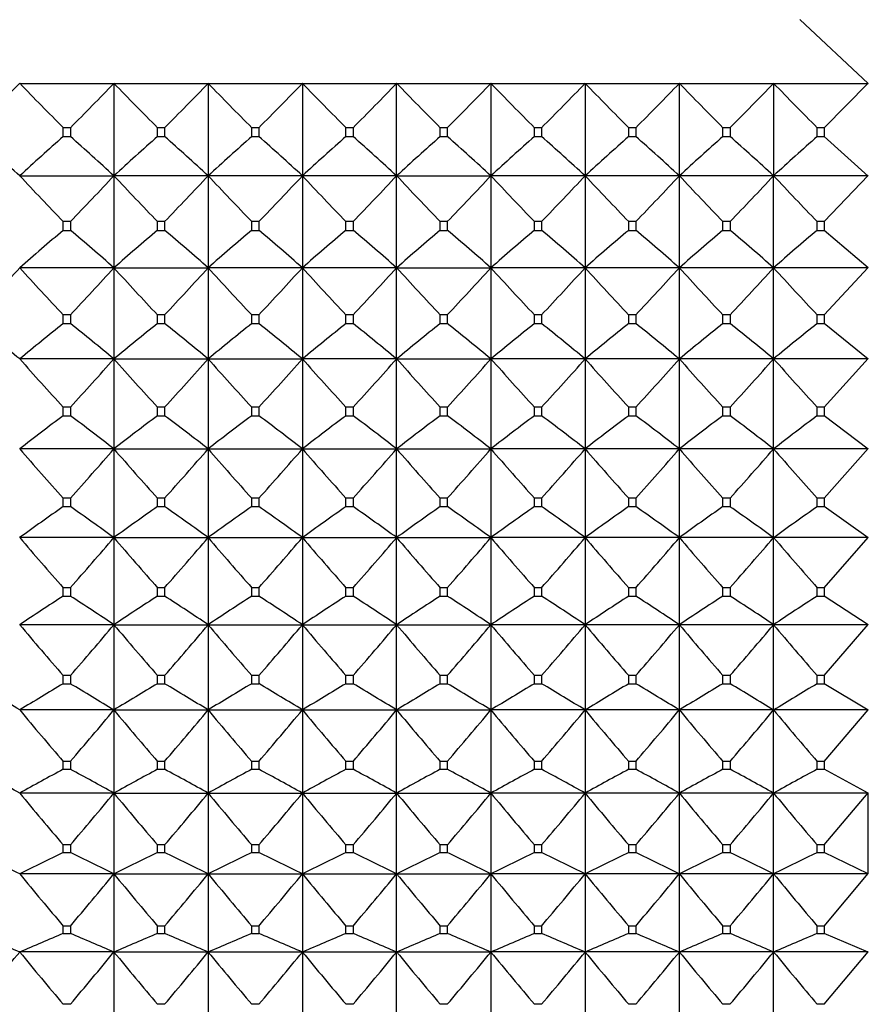
# Model space of a CAD drawing. Units: millimetres. Extents: x -18 to 1303, y -35 to 1025.
# Drawn here: x 36 to 46, y 332 to 343 of the extents above; entities that cross this region are included whole.
import ezdxf

# ---------------------------------------------------------------- set-up
doc = ezdxf.new("R2010")
doc.units = ezdxf.units.MM
doc.layers.add('Default', color=7, linetype='Continuous')
doc.layers.add('DV3_Default', color=7, linetype='Continuous')

# ---------------------------------------------------------------- blocks, each defined once
blk = doc.blocks.new('SE2')
at = {"layer": 'DV3_Default', "color": 7}
for p, q in [((45.721, 342.315), (44.924, 343.061)), ((35.818, 342.317), (36.918, 342.317)), ((36.918, 342.317), (38.018, 342.317)), ((36.918, 342.317), (36.918, 341.238)), ((38.018, 342.317), (39.118, 342.317)), ((38.018, 342.317), (38.018, 341.238)), ((39.118, 342.317), (40.218, 342.317)), ((39.118, 342.317), (39.118, 341.238)), ((40.218, 342.317), (41.318, 342.317)), ((40.218, 341.238), (40.218, 342.317)), ((41.318, 342.317), (42.418, 342.317)), ((41.318, 342.317), (41.318, 341.238)), ((42.418, 342.317), (43.518, 342.317)), ((42.418, 342.317), (42.418, 341.238)), ((43.518, 342.317), (44.618, 342.317)), ((43.518, 342.317), (43.518, 341.238)), ((44.618, 342.317), (45.722, 342.317)), ((44.618, 342.317), (44.618, 341.238)), ((45.721, 342.32), (45.21, 341.799)), ((36.41, 341.799), (36.327, 341.799)), ((36.327, 341.697), (36.327, 341.799)), ((36.41, 341.799), (36.41, 341.697)), ((37.427, 341.697), (37.427, 341.799)), ((37.51, 341.799), (37.427, 341.799)), ((37.51, 341.799), (37.51, 341.697)), ((38.527, 341.697), (38.527, 341.799)), ((38.61, 341.799), (38.527, 341.799)), ((38.61, 341.799), (38.61, 341.697)), ((39.627, 341.697), (39.627, 341.799)), ((39.71, 341.799), (39.627, 341.799)), ((39.71, 341.799), (39.71, 341.697)), ((40.727, 341.697), (40.727, 341.799)), ((40.81, 341.799), (40.727, 341.799)), ((40.81, 341.799), (40.81, 341.697)), ((41.827, 341.697), (41.827, 341.799)), ((41.91, 341.799), (41.827, 341.799)), ((41.91, 341.799), (41.91, 341.697)), ((42.927, 341.697), (42.927, 341.799)), ((43.01, 341.799), (42.927, 341.799)), ((43.01, 341.799), (43.01, 341.697)), ((44.027, 341.697), (44.027, 341.799)), ((44.11, 341.799), (44.027, 341.799)), ((44.11, 341.799), (44.11, 341.697)), ((45.127, 341.697), (45.127, 341.799)), ((45.21, 341.799), (45.127, 341.799)), ((45.21, 341.799), (45.21, 341.697)), ((36.327, 341.697), (36.41, 341.697)), ((37.427, 341.697), (37.51, 341.697)), ((38.527, 341.697), (38.61, 341.697)), ((39.627, 341.697), (39.71, 341.697)), ((40.727, 341.697), (40.81, 341.697)), ((41.827, 341.697), (41.91, 341.697)), ((42.927, 341.697), (43.01, 341.697)), ((44.027, 341.697), (44.11, 341.697)), ((45.127, 341.697), (45.21, 341.697)), ((45.721, 341.235), (45.21, 341.697)), ((35.818, 341.238), (36.918, 341.238)), ((36.918, 341.238), (36.918, 340.164)), ((38.018, 341.238), (36.918, 341.238)), ((38.018, 341.238), (38.018, 340.164)), ((39.118, 341.238), (38.018, 341.238)), ((39.118, 341.238), (39.118, 340.164)), ((40.218, 341.238), (39.118, 341.238)), ((40.218, 340.164), (40.218, 341.238)), ((40.218, 341.238), (41.318, 341.238)), ((41.318, 341.238), (41.318, 340.164)), ((42.418, 341.238), (41.318, 341.238)), ((42.418, 341.238), (42.418, 340.164)), ((43.518, 341.238), (42.418, 341.238)), ((43.518, 341.238), (43.518, 340.164)), ((44.618, 341.238), (43.518, 341.238)), ((44.618, 340.164), (44.618, 341.238)), ((45.722, 341.238), (44.618, 341.238)), ((45.21, 340.703), (45.721, 341.24)), ((36.41, 340.703), (36.327, 340.703)), ((36.327, 340.601), (36.327, 340.703)), ((36.41, 340.703), (36.41, 340.601)), ((37.51, 340.703), (37.427, 340.703)), ((37.427, 340.601), (37.427, 340.703)), ((37.51, 340.703), (37.51, 340.601)), ((38.527, 340.601), (38.527, 340.703)), ((38.61, 340.703), (38.527, 340.703)), ((38.61, 340.703), (38.61, 340.601)), ((39.627, 340.601), (39.627, 340.703)), ((39.71, 340.703), (39.627, 340.703)), ((39.71, 340.703), (39.71, 340.601)), ((40.727, 340.601), (40.727, 340.703)), ((40.81, 340.703), (40.727, 340.703)), ((40.81, 340.703), (40.81, 340.601)), ((41.827, 340.601), (41.827, 340.703)), ((41.91, 340.703), (41.827, 340.703)), ((41.91, 340.703), (41.91, 340.601)), ((42.927, 340.601), (42.927, 340.703)), ((43.01, 340.703), (42.927, 340.703)), ((43.01, 340.703), (43.01, 340.601)), ((44.027, 340.601), (44.027, 340.703)), ((44.11, 340.703), (44.027, 340.703)), ((44.11, 340.703), (44.11, 340.601)), ((45.127, 340.601), (45.127, 340.703)), ((45.21, 340.703), (45.127, 340.703)), ((45.21, 340.703), (45.21, 340.601)), ((36.327, 340.601), (36.41, 340.601)), ((37.427, 340.601), (37.51, 340.601)), ((38.527, 340.601), (38.61, 340.601)), ((39.627, 340.601), (39.71, 340.601)), ((40.727, 340.601), (40.81, 340.601)), ((41.827, 340.601), (41.91, 340.601)), ((42.927, 340.601), (43.01, 340.601)), ((44.027, 340.601), (44.11, 340.601)), ((45.127, 340.601), (45.21, 340.601)), ((45.721, 340.162), (45.21, 340.601)), ((36.918, 340.164), (35.818, 340.164)), ((36.918, 340.164), (36.918, 339.1)), ((36.918, 340.164), (38.018, 340.164)), ((38.018, 340.164), (38.018, 339.1)), ((39.118, 340.164), (38.018, 340.164)), ((39.118, 340.164), (39.118, 339.1)), ((40.218, 340.164), (39.118, 340.164)), ((40.218, 339.1), (40.218, 340.164)), ((40.218, 340.164), (41.318, 340.164)), ((41.318, 340.164), (41.318, 339.1)), ((42.418, 340.164), (41.318, 340.164)), ((42.418, 340.164), (42.418, 339.1)), ((43.518, 340.164), (42.418, 340.164)), ((43.518, 340.164), (43.518, 339.1)), ((44.618, 340.164), (43.518, 340.164)), ((45.722, 340.164), (44.618, 340.164)), ((44.618, 339.1), (44.618, 340.164)), ((45.21, 339.614), (45.721, 340.167)), ((36.41, 339.614), (36.327, 339.614)), ((36.327, 339.513), (36.327, 339.614)), ((36.41, 339.614), (36.41, 339.513)), ((37.51, 339.614), (37.427, 339.614)), ((37.427, 339.513), (37.427, 339.614)), ((37.51, 339.614), (37.51, 339.513)), ((38.61, 339.614), (38.527, 339.614)), ((38.527, 339.513), (38.527, 339.614)), ((38.61, 339.614), (38.61, 339.513)), ((39.627, 339.513), (39.627, 339.614)), ((39.71, 339.614), (39.627, 339.614)), ((39.71, 339.614), (39.71, 339.513)), ((40.727, 339.513), (40.727, 339.614)), ((40.81, 339.614), (40.727, 339.614)), ((40.81, 339.614), (40.81, 339.513)), ((41.827, 339.513), (41.827, 339.614)), ((41.91, 339.614), (41.827, 339.614)), ((41.91, 339.614), (41.91, 339.513)), ((42.927, 339.513), (42.927, 339.614)), ((43.01, 339.614), (42.927, 339.614)), ((43.01, 339.614), (43.01, 339.513)), ((44.027, 339.513), (44.027, 339.614)), ((44.11, 339.614), (44.027, 339.614)), ((44.11, 339.614), (44.11, 339.513)), ((45.21, 339.614), (45.127, 339.614)), ((45.127, 339.513), (45.127, 339.614)), ((45.21, 339.614), (45.21, 339.513)), ((36.327, 339.513), (36.41, 339.513)), ((37.427, 339.513), (37.51, 339.513)), ((38.527, 339.513), (38.61, 339.513)), ((39.627, 339.513), (39.71, 339.513)), ((40.727, 339.513), (40.81, 339.513)), ((41.827, 339.513), (41.91, 339.513)), ((42.927, 339.513), (43.01, 339.513)), ((44.027, 339.513), (44.11, 339.513)), ((45.127, 339.513), (45.21, 339.513)), ((45.721, 339.098), (45.21, 339.513)), ((36.918, 339.1), (35.818, 339.1)), ((36.918, 339.1), (36.918, 338.049)), ((36.918, 339.1), (38.018, 339.1)), ((38.018, 339.1), (38.018, 338.049)), ((38.018, 339.1), (39.118, 339.1)), ((39.118, 339.1), (39.118, 338.049)), ((40.218, 339.1), (39.118, 339.1)), ((40.218, 338.049), (40.218, 339.1)), ((40.218, 339.1), (41.318, 339.1)), ((41.318, 339.1), (41.318, 338.049)), ((42.418, 339.1), (41.318, 339.1)), ((42.418, 339.1), (42.418, 338.049)), ((43.518, 339.1), (42.418, 339.1)), ((44.618, 339.1), (43.518, 339.1)), ((43.518, 339.1), (43.518, 338.049)), ((45.722, 339.1), (44.618, 339.1)), ((44.618, 338.049), (44.618, 339.1)), ((45.21, 338.537), (45.721, 339.103)), ((36.41, 338.537), (36.327, 338.537)), ((36.327, 338.437), (36.327, 338.537)), ((36.41, 338.537), (36.41, 338.437)), ((37.51, 338.537), (37.427, 338.537)), ((37.427, 338.437), (37.427, 338.537)), ((37.51, 338.537), (37.51, 338.437)), ((38.61, 338.537), (38.527, 338.537)), ((38.527, 338.437), (38.527, 338.537)), ((38.61, 338.537), (38.61, 338.437)), ((39.71, 338.537), (39.627, 338.537)), ((39.627, 338.437), (39.627, 338.537)), ((39.71, 338.537), (39.71, 338.437)), ((40.81, 338.537), (40.727, 338.537)), ((40.727, 338.437), (40.727, 338.537)), ((40.81, 338.537), (40.81, 338.437)), ((41.91, 338.537), (41.827, 338.537)), ((41.827, 338.437), (41.827, 338.537)), ((41.91, 338.537), (41.91, 338.437)), ((43.01, 338.537), (42.927, 338.537)), ((42.927, 338.437), (42.927, 338.537)), ((43.01, 338.537), (43.01, 338.437)), ((44.11, 338.537), (44.027, 338.537)), ((44.027, 338.437), (44.027, 338.537)), ((44.11, 338.537), (44.11, 338.437)), ((45.21, 338.537), (45.127, 338.537)), ((45.127, 338.437), (45.127, 338.537)), ((45.21, 338.537), (45.21, 338.437)), ((36.327, 338.437), (36.41, 338.437)), ((37.427, 338.437), (37.51, 338.437)), ((38.527, 338.437), (38.61, 338.437)), ((39.627, 338.437), (39.71, 338.437)), ((40.727, 338.437), (40.81, 338.437)), ((41.827, 338.437), (41.91, 338.437)), ((42.927, 338.437), (43.01, 338.437)), ((44.027, 338.437), (44.11, 338.437)), ((45.127, 338.437), (45.21, 338.437)), ((45.721, 338.047), (45.21, 338.437)), ((36.918, 338.049), (35.818, 338.049)), ((36.918, 338.049), (36.918, 337.013)), ((36.918, 338.049), (38.018, 338.049)), ((38.018, 338.049), (38.018, 337.013)), ((38.018, 338.049), (39.118, 338.049)), ((39.118, 338.049), (40.218, 338.049)), ((39.118, 338.049), (39.118, 337.013)), ((40.218, 338.049), (41.318, 338.049)), ((40.218, 337.013), (40.218, 338.049)), ((42.418, 338.049), (41.318, 338.049)), ((41.318, 338.049), (41.318, 337.013)), ((43.518, 338.049), (42.418, 338.049)), ((42.418, 338.049), (42.418, 337.013)), ((44.618, 338.049), (43.518, 338.049)), ((43.518, 338.049), (43.518, 337.013)), ((45.722, 338.049), (44.618, 338.049)), ((44.618, 337.013), (44.618, 338.049)), ((45.21, 337.473), (45.721, 338.052)), ((36.41, 337.473), (36.327, 337.473)), ((36.327, 337.375), (36.327, 337.473)), ((36.41, 337.473), (36.41, 337.375)), ((37.51, 337.473), (37.427, 337.473)), ((37.427, 337.375), (37.427, 337.473)), ((37.51, 337.473), (37.51, 337.375)), ((38.61, 337.473), (38.527, 337.473)), ((38.527, 337.375), (38.527, 337.473)), ((38.61, 337.473), (38.61, 337.375)), ((39.71, 337.473), (39.627, 337.473)), ((39.627, 337.375), (39.627, 337.473)), ((39.71, 337.473), (39.71, 337.375)), ((40.727, 337.375), (40.727, 337.473)), ((40.81, 337.473), (40.727, 337.473)), ((40.81, 337.473), (40.81, 337.375)), ((41.827, 337.375), (41.827, 337.473)), ((41.91, 337.473), (41.827, 337.473)), ((41.91, 337.473), (41.91, 337.375)), ((42.927, 337.375), (42.927, 337.473)), ((43.01, 337.473), (42.927, 337.473)), ((43.01, 337.473), (43.01, 337.375)), ((44.027, 337.375), (44.027, 337.473)), ((44.11, 337.473), (44.027, 337.473)), ((44.11, 337.473), (44.11, 337.375)), ((45.21, 337.473), (45.127, 337.473)), ((45.127, 337.375), (45.127, 337.473)), ((45.21, 337.473), (45.21, 337.375)), ((36.327, 337.375), (36.41, 337.375)), ((37.427, 337.375), (37.51, 337.375)), ((38.527, 337.375), (38.61, 337.375)), ((39.627, 337.375), (39.71, 337.375)), ((40.727, 337.375), (40.81, 337.375)), ((41.827, 337.375), (41.91, 337.375)), ((42.927, 337.375), (43.01, 337.375)), ((44.027, 337.375), (44.11, 337.375)), ((45.127, 337.375), (45.21, 337.375)), ((45.721, 337.011), (45.21, 337.375)), ((36.918, 337.013), (35.818, 337.013)), ((36.918, 337.013), (36.918, 335.996)), ((36.918, 337.013), (38.018, 337.013)), ((38.018, 337.013), (38.018, 335.996)), ((38.018, 337.013), (39.118, 337.013)), ((39.118, 337.013), (39.118, 335.996)), ((39.118, 337.013), (40.218, 337.013)), ((40.218, 335.996), (40.218, 337.013)), ((40.218, 337.013), (41.318, 337.013)), ((41.318, 337.013), (41.318, 335.996)), ((42.418, 337.013), (41.318, 337.013)), ((42.418, 337.013), (42.418, 335.996)), ((43.518, 337.013), (42.418, 337.013)), ((44.618, 337.013), (43.518, 337.013)), ((43.518, 337.013), (43.518, 335.996)), ((45.722, 337.013), (44.618, 337.013)), ((44.618, 335.996), (44.618, 337.013)), ((45.21, 336.428), (45.721, 337.016)), ((36.41, 336.428), (36.327, 336.428)), ((36.327, 336.331), (36.327, 336.428)), ((36.41, 336.428), (36.41, 336.331)), ((37.51, 336.428), (37.427, 336.428)), ((37.427, 336.331), (37.427, 336.428)), ((37.51, 336.428), (37.51, 336.331)), ((38.61, 336.428), (38.527, 336.428)), ((38.527, 336.331), (38.527, 336.428)), ((38.61, 336.428), (38.61, 336.331)), ((39.71, 336.428), (39.627, 336.428)), ((39.627, 336.331), (39.627, 336.428)), ((39.71, 336.428), (39.71, 336.331)), ((40.81, 336.428), (40.727, 336.428)), ((40.727, 336.331), (40.727, 336.428)), ((40.81, 336.428), (40.81, 336.331)), ((41.91, 336.428), (41.827, 336.428)), ((41.827, 336.331), (41.827, 336.428)), ((41.91, 336.428), (41.91, 336.331)), ((43.01, 336.428), (42.927, 336.428)), ((42.927, 336.331), (42.927, 336.428)), ((43.01, 336.428), (43.01, 336.331)), ((44.11, 336.428), (44.027, 336.428)), ((44.027, 336.331), (44.027, 336.428)), ((44.11, 336.428), (44.11, 336.331)), ((45.21, 336.428), (45.127, 336.428)), ((45.127, 336.331), (45.127, 336.428)), ((45.21, 336.428), (45.21, 336.331)), ((36.327, 336.331), (36.41, 336.331)), ((37.427, 336.331), (37.51, 336.331)), ((38.527, 336.331), (38.61, 336.331)), ((39.627, 336.331), (39.71, 336.331)), ((40.727, 336.331), (40.81, 336.331)), ((41.827, 336.331), (41.91, 336.331)), ((42.927, 336.331), (43.01, 336.331)), ((44.027, 336.331), (44.11, 336.331)), ((45.127, 336.331), (45.21, 336.331)), ((45.721, 335.995), (45.21, 336.331)), ((36.918, 335.996), (35.818, 335.996)), ((36.918, 335.996), (36.918, 335.001)), ((36.918, 335.996), (38.018, 335.996)), ((38.018, 335.996), (38.018, 335.001)), ((38.018, 335.996), (39.118, 335.996)), ((39.118, 335.996), (40.218, 335.996)), ((39.118, 335.996), (39.118, 335.001)), ((40.218, 335.996), (41.318, 335.996)), ((40.218, 335.001), (40.218, 335.996)), ((42.418, 335.996), (41.318, 335.996)), ((41.318, 335.996), (41.318, 335.001)), ((43.518, 335.996), (42.418, 335.996)), ((42.418, 335.996), (42.418, 335.001)), ((44.618, 335.996), (43.518, 335.996)), ((43.518, 335.996), (43.518, 335.001)), ((45.722, 335.996), (44.618, 335.996)), ((44.618, 335.001), (44.618, 335.996)), ((45.21, 335.402), (45.721, 335.999)), ((36.41, 335.402), (36.327, 335.402)), ((36.327, 335.308), (36.327, 335.402)), ((36.41, 335.402), (36.41, 335.308)), ((37.51, 335.402), (37.427, 335.402)), ((37.427, 335.308), (37.427, 335.402)), ((37.51, 335.402), (37.51, 335.308)), ((38.61, 335.402), (38.527, 335.402)), ((38.527, 335.308), (38.527, 335.402)), ((38.61, 335.402), (38.61, 335.308)), ((39.71, 335.402), (39.627, 335.402)), ((39.627, 335.308), (39.627, 335.402)), ((39.71, 335.402), (39.71, 335.308)), ((40.727, 335.308), (40.727, 335.402)), ((40.81, 335.402), (40.727, 335.402)), ((40.81, 335.402), (40.81, 335.308)), ((41.827, 335.308), (41.827, 335.402)), ((41.91, 335.402), (41.827, 335.402)), ((41.91, 335.402), (41.91, 335.308)), ((42.927, 335.308), (42.927, 335.402)), ((43.01, 335.402), (42.927, 335.402)), ((43.01, 335.402), (43.01, 335.308)), ((44.027, 335.308), (44.027, 335.402)), ((44.11, 335.402), (44.027, 335.402)), ((44.11, 335.402), (44.11, 335.308)), ((45.21, 335.402), (45.127, 335.402)), ((45.127, 335.308), (45.127, 335.402)), ((45.21, 335.402), (45.21, 335.308)), ((36.327, 335.308), (36.41, 335.308)), ((37.427, 335.308), (37.51, 335.308)), ((38.527, 335.308), (38.61, 335.308)), ((39.627, 335.308), (39.71, 335.308)), ((40.727, 335.308), (40.81, 335.308)), ((41.827, 335.308), (41.91, 335.308)), ((42.927, 335.308), (43.01, 335.308)), ((44.027, 335.308), (44.11, 335.308)), ((45.127, 335.308), (45.21, 335.308)), ((45.721, 335), (45.21, 335.308)), ((45.21, 334.4), (45.721, 335.004)), ((36.918, 335.001), (35.818, 335.001)), ((36.918, 335.001), (36.918, 334.03)), ((36.918, 335.001), (38.018, 335.001)), ((38.018, 335.001), (38.018, 334.03)), ((38.018, 335.001), (39.118, 335.001)), ((39.118, 335.001), (39.118, 334.03)), ((39.118, 335.001), (40.218, 335.001)), ((40.218, 334.03), (40.218, 335.001)), ((40.218, 335.001), (41.318, 335.001)), ((41.318, 335.001), (41.318, 334.03)), ((42.418, 335.001), (41.318, 335.001)), ((42.418, 335.001), (42.418, 334.03)), ((43.518, 335.001), (42.418, 335.001)), ((44.618, 335.001), (43.518, 335.001)), ((43.518, 335.001), (43.518, 334.03)), ((45.722, 335.001), (44.618, 335.001)), ((44.618, 334.03), (44.618, 335.001)), ((36.41, 334.4), (36.327, 334.4)), ((36.327, 334.308), (36.327, 334.4)), ((36.41, 334.4), (36.41, 334.308)), ((37.51, 334.4), (37.427, 334.4)), ((37.427, 334.308), (37.427, 334.4)), ((37.51, 334.4), (37.51, 334.308)), ((38.61, 334.4), (38.527, 334.4)), ((38.527, 334.308), (38.527, 334.4)), ((38.61, 334.4), (38.61, 334.308)), ((39.71, 334.4), (39.627, 334.4)), ((39.627, 334.308), (39.627, 334.4)), ((39.71, 334.4), (39.71, 334.308)), ((40.81, 334.4), (40.727, 334.4)), ((40.727, 334.308), (40.727, 334.4)), ((40.81, 334.4), (40.81, 334.308)), ((41.91, 334.4), (41.827, 334.4)), ((41.827, 334.308), (41.827, 334.4)), ((41.91, 334.4), (41.91, 334.308)), ((43.01, 334.4), (42.927, 334.4)), ((42.927, 334.308), (42.927, 334.4)), ((43.01, 334.4), (43.01, 334.308)), ((44.11, 334.4), (44.027, 334.4)), ((44.027, 334.308), (44.027, 334.4)), ((44.11, 334.4), (44.11, 334.308)), ((45.21, 334.4), (45.127, 334.4)), ((45.127, 334.308), (45.127, 334.4)), ((45.21, 334.4), (45.21, 334.308)), ((36.327, 334.308), (36.41, 334.308)), ((37.427, 334.308), (37.51, 334.308)), ((38.527, 334.308), (38.61, 334.308)), ((39.627, 334.308), (39.71, 334.308)), ((40.727, 334.308), (40.81, 334.308)), ((41.827, 334.308), (41.91, 334.308)), ((42.927, 334.308), (43.01, 334.308)), ((44.027, 334.308), (44.11, 334.308)), ((45.127, 334.308), (45.21, 334.308)), ((45.721, 334.029), (45.21, 334.308)), ((36.918, 334.03), (35.818, 334.03)), ((36.918, 334.03), (36.918, 333.087)), ((36.918, 334.03), (38.018, 334.03)), ((38.018, 334.03), (38.018, 333.087)), ((38.018, 334.03), (39.118, 334.03)), ((39.118, 334.03), (40.218, 334.03)), ((39.118, 334.03), (39.118, 333.087)), ((40.218, 334.03), (41.318, 334.03)), ((40.218, 333.087), (40.218, 334.03)), ((42.418, 334.03), (41.318, 334.03)), ((41.318, 334.03), (41.318, 333.087)), ((43.518, 334.03), (42.418, 334.03)), ((42.418, 334.03), (42.418, 333.087)), ((44.618, 334.03), (43.518, 334.03)), ((43.518, 334.03), (43.518, 333.087)), ((45.722, 334.03), (44.618, 334.03)), ((44.618, 333.087), (44.618, 334.03)), ((45.21, 333.425), (45.721, 334.033)), ((45.724, 333.089), (45.724, 334.032)), ((36.41, 333.425), (36.327, 333.425)), ((36.327, 333.335), (36.327, 333.425)), ((36.41, 333.425), (36.41, 333.335)), ((37.51, 333.425), (37.427, 333.425)), ((37.427, 333.335), (37.427, 333.425)), ((37.51, 333.425), (37.51, 333.335)), ((38.61, 333.425), (38.527, 333.425)), ((38.527, 333.335), (38.527, 333.425)), ((38.61, 333.425), (38.61, 333.335)), ((39.71, 333.425), (39.627, 333.425)), ((39.627, 333.335), (39.627, 333.425)), ((39.71, 333.425), (39.71, 333.335)), ((40.727, 333.335), (40.727, 333.425)), ((40.81, 333.425), (40.727, 333.425)), ((40.81, 333.425), (40.81, 333.335)), ((41.827, 333.335), (41.827, 333.425)), ((41.91, 333.425), (41.827, 333.425)), ((41.91, 333.425), (41.91, 333.335)), ((42.927, 333.335), (42.927, 333.425)), ((43.01, 333.425), (42.927, 333.425)), ((43.01, 333.425), (43.01, 333.335)), ((44.027, 333.335), (44.027, 333.425)), ((44.11, 333.425), (44.027, 333.425)), ((44.11, 333.425), (44.11, 333.335)), ((45.21, 333.425), (45.127, 333.425)), ((45.127, 333.335), (45.127, 333.425)), ((45.21, 333.425), (45.21, 333.335)), ((36.327, 333.335), (36.41, 333.335)), ((37.427, 333.335), (37.51, 333.335)), ((38.527, 333.335), (38.61, 333.335)), ((39.627, 333.335), (39.71, 333.335)), ((40.727, 333.335), (40.81, 333.335)), ((41.827, 333.335), (41.91, 333.335)), ((42.927, 333.335), (43.01, 333.335)), ((44.027, 333.335), (44.11, 333.335)), ((45.127, 333.335), (45.21, 333.335)), ((45.721, 333.086), (45.21, 333.335)), ((36.918, 333.087), (35.818, 333.087)), ((36.918, 333.087), (36.918, 332.175)), ((36.918, 333.087), (38.018, 333.087)), ((38.018, 333.087), (38.018, 332.175)), ((38.018, 333.087), (39.118, 333.087)), ((39.118, 333.087), (39.118, 332.175)), ((39.118, 333.087), (40.218, 333.087)), ((40.218, 332.175), (40.218, 333.087)), ((40.218, 333.087), (41.318, 333.087)), ((41.318, 333.087), (41.318, 332.175)), ((42.418, 333.087), (41.318, 333.087)), ((42.418, 333.087), (42.418, 332.175)), ((43.518, 333.087), (42.418, 333.087)), ((44.618, 333.087), (43.518, 333.087)), ((43.518, 333.087), (43.518, 332.175)), ((45.722, 333.087), (44.618, 333.087)), ((44.618, 332.175), (44.618, 333.087)), ((45.21, 332.478), (45.721, 333.09)), ((36.41, 332.478), (36.327, 332.478)), ((36.327, 332.392), (36.327, 332.478)), ((36.41, 332.478), (36.41, 332.392)), ((37.51, 332.478), (37.427, 332.478)), ((37.427, 332.392), (37.427, 332.478)), ((37.51, 332.478), (37.51, 332.392)), ((38.61, 332.478), (38.527, 332.478)), ((38.527, 332.392), (38.527, 332.478)), ((38.61, 332.478), (38.61, 332.392)), ((39.71, 332.478), (39.627, 332.478)), ((39.627, 332.392), (39.627, 332.478)), ((39.71, 332.478), (39.71, 332.392)), ((40.81, 332.478), (40.727, 332.478)), ((40.727, 332.392), (40.727, 332.478)), ((40.81, 332.478), (40.81, 332.392)), ((41.91, 332.478), (41.827, 332.478)), ((41.827, 332.392), (41.827, 332.478)), ((41.91, 332.478), (41.91, 332.392)), ((43.01, 332.478), (42.927, 332.478)), ((42.927, 332.392), (42.927, 332.478)), ((43.01, 332.478), (43.01, 332.392)), ((44.11, 332.478), (44.027, 332.478)), ((44.027, 332.392), (44.027, 332.478)), ((44.11, 332.478), (44.11, 332.392)), ((45.21, 332.478), (45.127, 332.478)), ((45.127, 332.392), (45.127, 332.478)), ((45.21, 332.478), (45.21, 332.392)), ((36.327, 332.392), (36.41, 332.392)), ((37.427, 332.392), (37.51, 332.392)), ((38.527, 332.392), (38.61, 332.392)), ((39.627, 332.392), (39.71, 332.392)), ((40.727, 332.392), (40.81, 332.392)), ((41.827, 332.392), (41.91, 332.392)), ((42.927, 332.392), (43.01, 332.392)), ((44.027, 332.392), (44.11, 332.392)), ((45.127, 332.392), (45.21, 332.392)), ((45.721, 332.173), (45.21, 332.392)), ((36.918, 332.175), (35.818, 332.175)), ((36.918, 332.175), (36.918, 331.295)), ((36.918, 332.175), (38.018, 332.175)), ((38.018, 332.175), (38.018, 331.295)), ((38.018, 332.175), (39.118, 332.175)), ((39.118, 332.175), (40.218, 332.175)), ((39.118, 332.175), (39.118, 331.295)), ((40.218, 332.175), (41.318, 332.175)), ((40.218, 331.295), (40.218, 332.175)), ((42.418, 332.175), (41.318, 332.175)), ((41.318, 332.175), (41.318, 331.295)), ((43.518, 332.175), (42.418, 332.175)), ((42.418, 332.175), (42.418, 331.295)), ((44.618, 332.175), (43.518, 332.175)), ((43.518, 332.175), (43.518, 331.295)), ((45.722, 332.175), (44.618, 332.175)), ((44.618, 331.295), (44.618, 332.175)), ((45.21, 331.564), (45.721, 332.178)), ((36.41, 331.564), (36.327, 331.564)), ((37.51, 331.564), (37.427, 331.564)), ((38.61, 331.564), (38.527, 331.564)), ((39.71, 331.564), (39.627, 331.564)), ((40.81, 331.564), (40.727, 331.564)), ((41.91, 331.564), (41.827, 331.564)), ((43.01, 331.564), (42.927, 331.564)), ((44.11, 331.564), (44.027, 331.564)), ((45.21, 331.564), (45.127, 331.564))]:
    blk.add_line(p, q, dxfattribs=at)
for centre, radius, start, end in [((5.247, 371.823), 42.487, 315.0376, 316.0169), ((66.39, 371.823), 42.487, 223.9831, 224.9624), ((6.299, 371.87), 42.555, 315.0383, 316.0161), ((67.494, 371.827), 42.493, 223.9832, 224.9624), ((7.399, 371.87), 42.555, 315.0383, 316.0161), ((68.594, 371.827), 42.493, 223.9832, 224.9624), ((8.536, 371.834), 42.503, 315.0373, 316.0163), ((69.694, 371.827), 42.493, 223.9832, 224.9624), ((9.636, 371.834), 42.503, 315.0373, 316.0163), ((70.794, 371.827), 42.493, 223.9832, 224.9624), ((10.736, 371.834), 42.503, 315.0373, 316.0163), ((71.894, 371.827), 42.493, 223.9832, 224.9624), ((11.836, 371.834), 42.503, 315.0373, 316.0163), ((73.007, 371.839), 42.511, 223.9833, 224.9621), ((12.936, 371.834), 42.503, 315.0373, 316.0163), ((74.094, 371.827), 42.493, 223.9832, 224.9624), ((14.039, 371.83), 42.498, 315.0373, 316.0164), ((75.204, 371.837), 42.507, 223.9834, 224.9623), ((8.553, 311.541), 40.315, 47.4437, 48.4178), ((63.084, 311.541), 40.315, 131.5822, 132.5563), ((9.634, 311.52), 40.343, 47.4438, 48.4172), ((64.184, 311.541), 40.315, 131.5822, 132.5563), ((10.753, 311.541), 40.315, 47.4437, 48.4178), ((65.284, 311.541), 40.315, 131.5822, 132.5563), ((11.82, 311.504), 40.365, 47.4447, 48.4176), ((66.417, 311.504), 40.365, 131.5824, 132.5553), ((12.934, 311.52), 40.343, 47.4438, 48.4172), ((67.484, 311.541), 40.315, 131.5822, 132.5563), ((14.053, 311.541), 40.315, 47.4437, 48.4178), ((68.603, 311.52), 40.343, 131.5828, 132.5562), ((15.134, 311.52), 40.343, 47.4438, 48.4172), ((69.684, 311.541), 40.315, 131.5822, 132.5563), ((16.253, 311.541), 40.315, 47.4437, 48.4178), ((70.784, 311.541), 40.315, 131.5822, 132.5563), ((17.343, 311.53), 40.33, 47.444, 48.4177), ((71.894, 311.53), 40.33, 131.5823, 132.556), ((67.412, 370.778), 43.252, 223.0758, 224.0538), ((5.325, 370.778), 43.252, 315.9462, 316.9242), ((68.512, 370.778), 43.252, 223.0758, 224.0538), ((6.425, 370.778), 43.252, 315.9462, 316.9242), ((69.612, 370.778), 43.252, 223.0758, 224.0538), ((7.541, 370.762), 43.23, 315.9465, 316.925), ((70.679, 370.746), 43.207, 223.0749, 224.0539), ((8.625, 370.778), 43.252, 315.9462, 316.9242), ((71.812, 370.778), 43.252, 223.0758, 224.0538), ((9.725, 370.778), 43.252, 315.9462, 316.9242), ((72.912, 370.778), 43.252, 223.0758, 224.0538), ((10.825, 370.778), 43.252, 315.9462, 316.9242), ((74.012, 370.778), 43.252, 223.0758, 224.0538), ((11.925, 370.778), 43.252, 315.9462, 316.9242), ((75.112, 370.778), 43.252, 223.0758, 224.0538), ((13.035, 370.768), 43.238, 315.9462, 316.9244), ((76.202, 370.768), 43.238, 223.0756, 224.0538), ((61.913, 310.283), 39.671, 130.1619, 131.1304), ((10.809, 310.266), 39.694, 48.8706, 49.8385), ((63.028, 310.266), 39.694, 130.1615, 131.1294), ((11.909, 310.266), 39.694, 48.8706, 49.8385), ((64.128, 310.266), 39.694, 130.1615, 131.1294), ((13.009, 310.266), 39.694, 48.8706, 49.8385), ((65.228, 310.266), 39.694, 130.1615, 131.1294), ((14.109, 310.266), 39.694, 48.8706, 49.8385), ((66.328, 310.266), 39.694, 130.1615, 131.1294), ((15.209, 310.266), 39.694, 48.8706, 49.8385), ((67.428, 310.266), 39.694, 130.1615, 131.1294), ((16.309, 310.266), 39.694, 48.8706, 49.8385), ((68.547, 310.243), 39.724, 130.1621, 131.1293), ((17.409, 310.266), 39.694, 48.8706, 49.8385), ((69.628, 310.266), 39.694, 130.1615, 131.1294), ((18.525, 310.284), 39.67, 48.8701, 49.8386), ((70.712, 310.284), 39.67, 130.1614, 131.1299), ((3.247, 369.781), 44.024, 316.7448, 317.7199), ((68.39, 369.781), 44.024, 222.2801, 223.2552), ((4.364, 369.765), 44, 316.745, 317.7207), ((69.456, 369.75), 43.978, 222.2792, 223.2554), ((5.464, 369.765), 44, 316.745, 317.7207), ((70.556, 369.75), 43.978, 222.2792, 223.2554), ((6.58, 369.75), 43.978, 316.7446, 317.7208), ((71.656, 369.75), 43.978, 222.2792, 223.2554), ((7.68, 369.75), 43.978, 316.7446, 317.7208), ((72.773, 369.765), 44, 222.2793, 223.255), ((8.78, 369.75), 43.978, 316.7446, 317.7208), ((73.856, 369.75), 43.978, 222.2792, 223.2554), ((9.88, 369.75), 43.978, 316.7446, 317.7208), ((74.956, 369.75), 43.978, 222.2792, 223.2554), ((10.98, 369.75), 43.978, 316.7446, 317.7208), ((76.056, 369.75), 43.978, 222.2792, 223.2554), ((12.065, 369.764), 43.999, 316.7447, 317.7204), ((77.172, 369.764), 43.999, 222.2796, 223.2553), ((10.869, 308.888), 39.182, 50.4494, 51.4077), ((60.768, 308.888), 39.182, 128.5923, 129.5506), ((11.969, 308.888), 39.182, 50.4494, 51.4077), ((61.868, 308.888), 39.182, 128.5923, 129.5506), ((13.069, 308.888), 39.182, 50.4494, 51.4077), ((62.968, 308.888), 39.182, 128.5923, 129.5506), ((14.137, 308.848), 39.233, 50.4504, 51.4075), ((64.1, 308.848), 39.233, 128.5925, 129.5496), ((15.269, 308.888), 39.182, 50.4494, 51.4077), ((65.168, 308.888), 39.182, 128.5923, 129.5506), ((16.369, 308.888), 39.182, 50.4494, 51.4077), ((66.268, 308.888), 39.182, 128.5923, 129.5506), ((17.469, 308.888), 39.182, 50.4494, 51.4077), ((67.368, 308.888), 39.182, 128.5923, 129.5506), ((18.569, 308.888), 39.182, 50.4494, 51.4077), ((68.468, 308.888), 39.182, 128.5923, 129.5506), ((19.684, 308.907), 39.158, 50.4489, 51.4078), ((69.553, 308.907), 39.158, 128.5922, 129.5511), ((69.222, 368.744), 44.661, 221.5875, 222.5616), ((3.499, 368.759), 44.682, 317.4388, 318.4124), ((70.322, 368.744), 44.661, 221.5875, 222.5616), ((4.599, 368.759), 44.682, 317.4388, 318.4124), ((71.422, 368.744), 44.661, 221.5875, 222.5616), ((5.73, 368.73), 44.64, 317.4386, 318.4132), ((72.491, 368.716), 44.619, 221.5868, 222.5618), ((6.815, 368.744), 44.661, 317.4384, 318.4125), ((73.638, 368.759), 44.682, 221.5876, 222.5612), ((7.915, 368.744), 44.661, 317.4384, 318.4125), ((74.738, 368.759), 44.682, 221.5876, 222.5612), ((9.015, 368.744), 44.661, 317.4384, 318.4125), ((75.822, 368.744), 44.661, 221.5875, 222.5616), ((10.115, 368.744), 44.661, 317.4384, 318.4125), ((76.922, 368.744), 44.661, 221.5875, 222.5616), ((11.2, 368.758), 44.681, 317.4385, 318.4121), ((78.037, 368.758), 44.681, 221.5879, 222.5615), ((59.619, 307.376), 38.824, 126.8656, 127.81), ((13.118, 307.376), 38.824, 52.19, 53.1344), ((60.719, 307.376), 38.824, 126.8656, 127.81), ((14.218, 307.376), 38.824, 52.19, 53.1344), ((61.819, 307.376), 38.824, 126.8656, 127.81), ((15.318, 307.376), 38.824, 52.19, 53.1344), ((62.937, 307.353), 38.853, 126.8662, 127.8099), ((16.418, 307.376), 38.824, 52.19, 53.1344), ((64.019, 307.376), 38.824, 126.8656, 127.81), ((17.518, 307.376), 38.824, 52.19, 53.1344), ((65.119, 307.376), 38.824, 126.8656, 127.81), ((18.618, 307.376), 38.824, 52.19, 53.1344), ((66.219, 307.376), 38.824, 126.8656, 127.81), ((19.718, 307.376), 38.824, 52.19, 53.1344), ((67.319, 307.376), 38.824, 126.8656, 127.81), ((20.833, 307.397), 38.798, 52.1895, 53.1345), ((68.404, 307.397), 38.798, 126.8655, 127.8105), ((69.999, 367.757), 45.287, 220.9956, 221.9673), ((2.722, 367.771), 45.308, 318.033, 319.0044), ((71.099, 367.757), 45.287, 220.9956, 221.9673), ((3.837, 367.757), 45.287, 318.0327, 319.0044), ((72.199, 367.757), 45.287, 220.9956, 221.9673), ((4.922, 367.771), 45.308, 318.033, 319.0044), ((73.299, 367.757), 45.287, 220.9956, 221.9673), ((6.037, 367.757), 45.287, 318.0327, 319.0044), ((74.399, 367.757), 45.287, 220.9956, 221.9673), ((7.137, 367.757), 45.287, 318.0327, 319.0044), ((75.515, 367.771), 45.308, 220.9956, 221.967), ((8.237, 367.757), 45.287, 318.0327, 319.0044), ((76.599, 367.757), 45.287, 220.9956, 221.9673), ((9.337, 367.757), 45.287, 318.0327, 319.0044), ((77.699, 367.757), 45.287, 220.9956, 221.9673), ((10.423, 367.771), 45.307, 318.0327, 319.0041), ((78.814, 367.771), 45.307, 220.9959, 221.9673), ((58.494, 305.685), 38.674, 124.9727, 125.8978), ((14.226, 305.662), 38.702, 54.1023, 55.0267), ((59.594, 305.685), 38.674, 124.9727, 125.8978), ((15.343, 305.685), 38.674, 54.1022, 55.0273), ((60.694, 305.685), 38.674, 124.9727, 125.8978), ((16.443, 305.685), 38.674, 54.1022, 55.0273), ((61.811, 305.662), 38.702, 124.9733, 125.8977), ((17.543, 305.685), 38.674, 54.1022, 55.0273), ((62.894, 305.685), 38.674, 124.9727, 125.8978), ((18.643, 305.685), 38.674, 54.1022, 55.0273), ((63.994, 305.685), 38.674, 124.9727, 125.8978), ((19.743, 305.685), 38.674, 54.1022, 55.0273), ((65.094, 305.685), 38.674, 124.9727, 125.8978), ((20.843, 305.685), 38.674, 54.1022, 55.0273), ((66.194, 305.685), 38.674, 124.9727, 125.8978), ((21.958, 305.707), 38.646, 54.1016, 55.0274), ((67.279, 305.707), 38.646, 124.9726, 125.8984), ((70.679, 366.786), 45.844, 220.4988, 221.4683), ((2.042, 366.799), 45.864, 318.532, 319.5012), ((71.779, 366.786), 45.844, 220.4988, 221.4683), ((3.142, 366.799), 45.864, 318.532, 319.5012), ((72.879, 366.786), 45.844, 220.4988, 221.4683), ((4.242, 366.799), 45.864, 318.532, 319.5012), ((73.979, 366.786), 45.844, 220.4988, 221.4683), ((5.358, 366.786), 45.844, 318.5317, 319.5012), ((75.094, 366.799), 45.864, 220.4988, 221.468), ((6.458, 366.786), 45.844, 318.5317, 319.5012), ((76.194, 366.799), 45.864, 220.4988, 221.468), ((7.558, 366.786), 45.844, 318.5317, 319.5012), ((77.279, 366.786), 45.844, 220.4988, 221.4683), ((8.658, 366.786), 45.844, 318.5317, 319.5012), ((78.379, 366.786), 45.844, 220.4988, 221.4683), ((9.743, 366.799), 45.863, 318.5318, 319.5009), ((79.494, 366.799), 45.863, 220.4991, 221.4682), ((57.407, 303.754), 38.802, 122.9053, 123.8047), ((15.314, 303.73), 38.831, 56.1954, 57.0941), ((58.507, 303.754), 38.802, 122.9053, 123.8047), ((16.43, 303.754), 38.802, 56.1953, 57.0947), ((59.607, 303.754), 38.802, 122.9053, 123.8047), ((17.53, 303.754), 38.802, 56.1953, 57.0947), ((60.723, 303.73), 38.831, 122.9059, 123.8046), ((18.63, 303.754), 38.802, 56.1953, 57.0947), ((61.807, 303.754), 38.802, 122.9053, 123.8047), ((19.73, 303.754), 38.802, 56.1953, 57.0947), ((62.907, 303.754), 38.802, 122.9053, 123.8047), ((20.83, 303.754), 38.802, 56.1953, 57.0947), ((64.007, 303.754), 38.802, 122.9053, 123.8047), ((21.93, 303.754), 38.802, 56.1953, 57.0947), ((65.107, 303.754), 38.802, 122.9053, 123.8047), ((23.046, 303.778), 38.774, 56.1947, 57.0948), ((66.191, 303.778), 38.774, 122.9052, 123.8053), ((71.253, 365.828), 46.32, 220.0933, 221.0608), ((1.469, 365.841), 46.34, 318.9395, 319.9066), ((72.353, 365.828), 46.32, 220.0933, 221.0608), ((2.569, 365.841), 46.34, 318.9395, 319.9066), ((73.453, 365.828), 46.32, 220.0933, 221.0608), ((3.684, 365.828), 46.32, 318.9392, 319.9067), ((74.553, 365.828), 46.32, 220.0933, 221.0608), ((4.784, 365.828), 46.32, 318.9392, 319.9067), ((75.668, 365.841), 46.34, 220.0934, 221.0605), ((5.884, 365.828), 46.32, 318.9392, 319.9067), ((76.753, 365.828), 46.32, 220.0933, 221.0608), ((6.984, 365.828), 46.32, 318.9392, 319.9067), ((77.853, 365.828), 46.32, 220.0933, 221.0608), ((8.084, 365.828), 46.32, 318.9392, 319.9067), ((78.953, 365.828), 46.32, 220.0933, 221.0608), ((9.169, 365.84), 46.339, 318.9392, 319.9063), ((80.067, 365.84), 46.339, 220.0937, 221.0608), ((15.268, 301.495), 39.306, 58.4776, 59.3437), ((56.369, 301.495), 39.306, 120.6563, 121.5224), ((16.352, 301.469), 39.336, 58.4777, 59.3431), ((57.469, 301.495), 39.306, 120.6563, 121.5224), ((17.468, 301.495), 39.306, 58.4776, 59.3437), ((58.569, 301.495), 39.306, 120.6563, 121.5224), ((18.537, 301.443), 39.367, 58.4787, 59.3434), ((59.716, 301.417), 39.397, 120.6571, 121.5211), ((19.668, 301.495), 39.306, 58.4776, 59.3437), ((60.769, 301.495), 39.306, 120.6563, 121.5224), ((20.768, 301.495), 39.306, 58.4776, 59.3437), ((61.869, 301.495), 39.306, 120.6563, 121.5224), ((21.868, 301.495), 39.306, 58.4776, 59.3437), ((62.985, 301.469), 39.336, 120.6569, 121.5223), ((22.968, 301.495), 39.306, 58.4776, 59.3437), ((64.069, 301.495), 39.306, 120.6563, 121.5224), ((24.063, 301.486), 39.316, 58.4778, 59.3436), ((65.174, 301.486), 39.316, 120.6564, 121.5222), ((71.714, 364.883), 46.706, 219.7762, 220.742), ((1.007, 364.896), 46.726, 319.2584, 320.2237), ((72.814, 364.883), 46.706, 219.7762, 220.742), ((2.107, 364.896), 46.726, 319.2584, 320.2237), ((73.914, 364.883), 46.706, 219.7762, 220.742), ((3.235, 364.872), 46.689, 319.2582, 320.2244), ((74.987, 364.86), 46.67, 219.7756, 220.7421), ((4.322, 364.883), 46.706, 319.258, 320.2238), ((76.129, 364.896), 46.726, 219.7763, 220.7416), ((5.422, 364.883), 46.706, 319.258, 320.2238), ((77.229, 364.896), 46.726, 219.7763, 220.7416), ((6.522, 364.883), 46.706, 319.258, 320.2238), ((78.314, 364.883), 46.706, 219.7762, 220.742), ((7.622, 364.883), 46.706, 319.258, 320.2238), ((79.414, 364.883), 46.706, 219.7762, 220.742), ((8.727, 364.879), 46.7, 319.258, 320.2239), ((80.51, 364.879), 46.7, 219.7761, 220.742), ((16.243, 298.78), 40.321, 60.9559, 61.7796), ((55.394, 298.78), 40.321, 118.2204, 119.0441), ((17.328, 298.753), 40.352, 60.956, 61.779), ((56.494, 298.78), 40.321, 118.2204, 119.0441), ((18.443, 298.78), 40.321, 60.9559, 61.7796), ((57.594, 298.78), 40.321, 118.2204, 119.0441), ((19.543, 298.78), 40.321, 60.9559, 61.7796), ((58.709, 298.753), 40.352, 118.221, 119.044), ((20.643, 298.78), 40.321, 60.9559, 61.7796), ((59.794, 298.78), 40.321, 118.2204, 119.0441), ((21.743, 298.78), 40.321, 60.9559, 61.7796), ((60.894, 298.78), 40.321, 118.2204, 119.0441), ((22.843, 298.78), 40.321, 60.9559, 61.7796), ((62.009, 298.753), 40.352, 118.221, 119.044), ((23.943, 298.78), 40.321, 60.9559, 61.7796), ((63.094, 298.78), 40.321, 118.2204, 119.0441), ((25.038, 298.771), 40.332, 60.9561, 61.7795), ((64.199, 298.771), 40.332, 118.2205, 119.0439), ((72.058, 363.952), 46.996, 219.5449, 220.5094), ((0.664, 363.964), 47.015, 319.491, 320.455), ((73.158, 363.952), 46.996, 219.5449, 220.5094), ((1.779, 363.952), 46.996, 319.4906, 320.4551), ((74.258, 363.952), 46.996, 219.5449, 220.5094), ((2.864, 363.964), 47.015, 319.491, 320.455), ((75.358, 363.952), 46.996, 219.5449, 220.5094), ((3.979, 363.952), 46.996, 319.4906, 320.4551), ((76.458, 363.952), 46.996, 219.5449, 220.5094), ((5.079, 363.952), 46.996, 319.4906, 320.4551), ((77.573, 363.964), 47.015, 219.545, 220.509), ((6.179, 363.952), 46.996, 319.4906, 320.4551), ((78.658, 363.952), 46.996, 219.5449, 220.5094), ((7.279, 363.952), 46.996, 319.4906, 320.4551), ((79.758, 363.952), 46.996, 219.5449, 220.5094), ((8.383, 363.948), 46.99, 319.4906, 320.4552), ((80.854, 363.948), 46.99, 219.5448, 220.5094), ((17.13, 295.384), 42.081, 63.634, 64.4046), ((54.492, 295.414), 42.047, 115.5949, 116.3661), ((18.245, 295.414), 42.047, 63.6339, 64.4051), ((55.592, 295.414), 42.047, 115.5949, 116.3661), ((19.345, 295.414), 42.047, 63.6339, 64.4051), ((56.692, 295.414), 42.047, 115.5949, 116.3661), ((20.445, 295.414), 42.047, 63.6339, 64.4051), ((57.807, 295.384), 42.081, 115.5954, 116.366), ((21.545, 295.414), 42.047, 63.6339, 64.4051), ((58.892, 295.414), 42.047, 115.5949, 116.3661), ((22.645, 295.414), 42.047, 63.6339, 64.4051), ((59.992, 295.414), 42.047, 115.5949, 116.3661), ((23.745, 295.414), 42.047, 63.6339, 64.4051), ((61.107, 295.384), 42.081, 115.5954, 116.366), ((24.845, 295.414), 42.047, 63.6339, 64.4051), ((62.192, 295.414), 42.047, 115.5949, 116.3661), ((25.961, 295.446), 42.011, 63.6333, 64.4052), ((63.276, 295.446), 42.011, 115.5948, 116.3667), ((72.28, 363.035), 47.184, 219.3978, 220.3613), ((0.442, 363.047), 47.203, 319.639, 320.6022), ((73.38, 363.035), 47.184, 219.3978, 220.3613), ((1.542, 363.047), 47.203, 319.639, 320.6022), ((74.48, 363.035), 47.184, 219.3978, 220.3613), ((2.642, 363.047), 47.203, 319.639, 320.6022), ((75.58, 363.035), 47.184, 219.3978, 220.3613), ((3.756, 363.035), 47.184, 319.6387, 320.6022), ((76.695, 363.047), 47.203, 219.3978, 220.361), ((4.856, 363.035), 47.184, 319.6387, 320.6022), ((77.795, 363.047), 47.203, 219.3978, 220.361), ((5.956, 363.035), 47.184, 319.6387, 320.6022), ((78.88, 363.035), 47.184, 219.3978, 220.3613), ((7.056, 363.035), 47.184, 319.6387, 320.6022), ((79.98, 363.035), 47.184, 219.3978, 220.3613), ((8.144, 363.045), 47.2, 319.6387, 320.602), ((81.093, 363.045), 47.2, 219.398, 220.3613), ((17.963, 291.086), 44.8, 66.5119, 67.2195), ((53.674, 291.086), 44.8, 112.7805, 113.4881), ((19.063, 291.086), 44.8, 66.5119, 67.2195), ((54.774, 291.086), 44.8, 112.7805, 113.4881), ((20.163, 291.086), 44.8, 66.5119, 67.2195), ((55.874, 291.086), 44.8, 112.7805, 113.4881), ((21.263, 291.086), 44.8, 66.5119, 67.2195), ((56.989, 291.051), 44.838, 112.781, 113.488), ((22.363, 291.086), 44.8, 66.5119, 67.2195), ((58.074, 291.086), 44.8, 112.7805, 113.4881), ((23.463, 291.086), 44.8, 66.5119, 67.2195), ((59.174, 291.086), 44.8, 112.7805, 113.4881), ((24.563, 291.086), 44.8, 66.5119, 67.2195), ((60.289, 291.051), 44.838, 112.781, 113.488), ((25.663, 291.086), 44.8, 66.5119, 67.2195), ((61.374, 291.086), 44.8, 112.7805, 113.4881), ((26.779, 291.124), 44.759, 66.5114, 67.2196), ((62.458, 291.124), 44.759, 112.7804, 113.4886), ((-0.741, 362.134), 47.267, 319.7033, 320.6664), ((72.378, 362.134), 47.267, 219.3336, 220.2967), ((0.345, 362.146), 47.285, 319.7036, 320.6664), ((73.478, 362.134), 47.267, 219.3336, 220.2967), ((1.445, 362.146), 47.285, 319.7036, 320.6664), ((74.578, 362.134), 47.267, 219.3336, 220.2967), ((2.559, 362.134), 47.267, 319.7033, 320.6664), ((75.678, 362.134), 47.267, 219.3336, 220.2967), ((3.659, 362.134), 47.267, 319.7033, 320.6664), ((76.792, 362.146), 47.285, 219.3336, 220.2964), ((4.759, 362.134), 47.267, 319.7033, 320.6664), ((77.878, 362.134), 47.267, 219.3336, 220.2967), ((5.859, 362.134), 47.267, 319.7033, 320.6664), ((78.978, 362.134), 47.267, 219.3336, 220.2967), ((6.959, 362.134), 47.267, 319.7033, 320.6664), ((80.078, 362.134), 47.267, 219.3336, 220.2967), ((8.047, 362.144), 47.282, 319.7033, 320.6662), ((81.19, 362.144), 47.282, 219.3338, 220.2967)]:
    blk.add_arc(centre, radius, start, end, dxfattribs=at)

msp = doc.modelspace()

# ---------------------------------------------------------------- block references
at = {"layer": 'Default'}
msp.add_blockref('SE2', (0, 0), dxfattribs=at)

doc.saveas('drawing.dxf')
